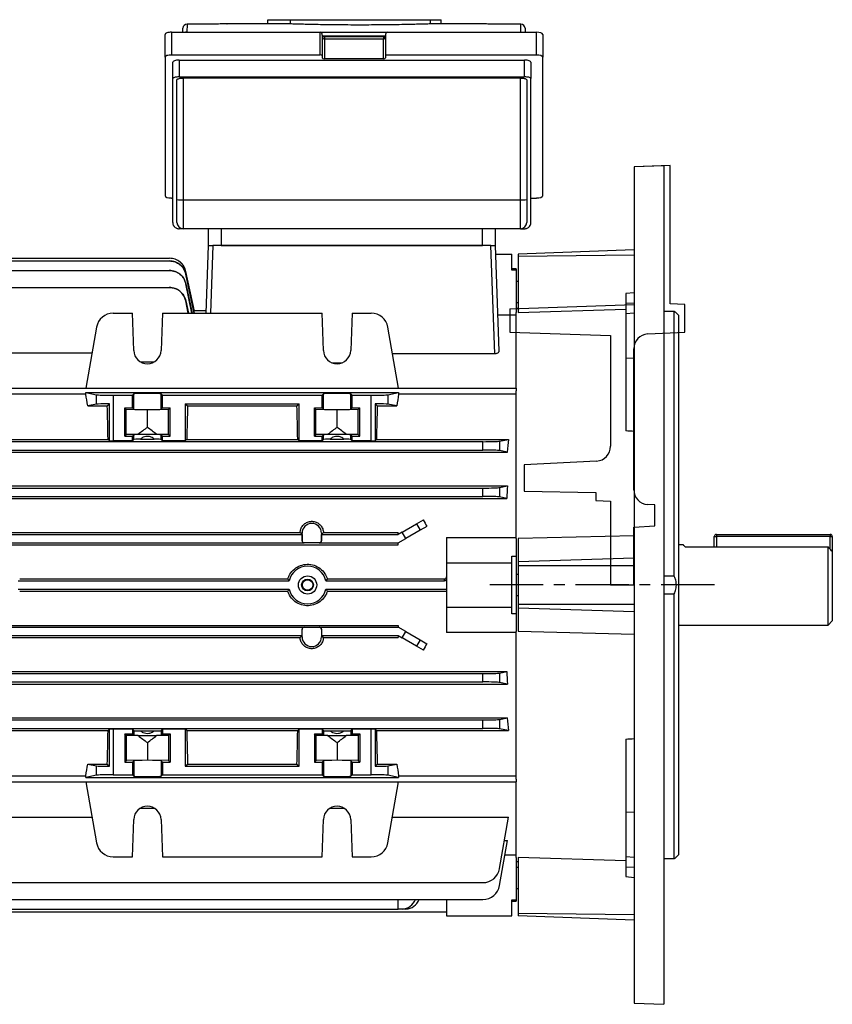
# Model space of a CAD drawing. Units: millimetres. Extents: x -807 to 512, y -512 to 512.
# Drawn here: x 319 to 512, y -117 to 117 of the extents above; entities that cross this region are included whole.
import ezdxf

# ---------------------------------------------------------------- set-up
doc = ezdxf.new("R2010")
doc.units = ezdxf.units.MM
doc.linetypes.add('CENTERX2', pattern=[20.32, 12.7, -2.54, 2.54, -2.54])

msp = doc.modelspace()

# ---------------------------------------------------------------- linework, layer by layer
at = {"color": 7, "linetype": 'Continuous', "lineweight": 25}
for p, q in [((378.07, 115.76), (378.07, 116.76)), ((378.07, 116.76), (383.45, 116.76)), ((383.45, 115.76), (383.45, 116.76)), ((383.45, 116.76), (416.65, 116.76)), ((416.65, 115.76), (416.65, 116.76)), ((416.65, 116.76), (419.18, 116.76)), ((419.18, 115.76), (419.18, 116.76)), ((357.89, 113.77), (357.91, 114.73)), ((358.91, 115.71), (358.87, 113.84)), ((361.5, 115.71), (358.91, 115.71)), ((378.07, 115.76), (368.38, 115.76)), ((383.45, 115.76), (378.07, 115.76)), ((419.18, 115.76), (416.65, 115.76)), ((428.62, 115.76), (419.18, 115.76)), ((438.09, 115.71), (435.5, 115.71)), ((438.13, 113.84), (438.09, 115.71)), ((439.09, 114.73), (439.11, 113.77)), ((353.7, 107.87), (353.7, 113.26)), ((355.2, 113.77), (355.2, 108.39)), ((355.2, 113.77), (390.5, 113.77)), ((358.87, 113.84), (438.13, 113.84)), ((390.5, 108.39), (390.5, 113.77)), ((391, 113.07), (391, 108.22)), ((405.5, 112.67), (391.5, 112.67)), ((391.5, 112.17), (391.5, 107.51)), ((405.5, 112.17), (391.5, 112.17)), ((405.5, 107.51), (405.5, 112.17)), ((406, 113.25), (406, 108.39)), ((406.5, 113.77), (441.8, 113.77)), ((441.8, 108.39), (441.8, 113.77)), ((443.3, 113.26), (443.3, 107.87)), ((353.7, 107.87), (353.7, 74.99)), ((355.2, 108.39), (390.5, 108.39)), ((391, 108.22), (391, 107.68)), ((405.5, 107.51), (391.5, 107.51)), ((406, 108.39), (406, 107.68)), ((406, 108.39), (441.8, 108.39)), ((443.3, 74.99), (443.3, 107.87)), ((355.5, 102.78), (355.5, 106.67)), ((357, 107.19), (357, 103.19)), ((357, 107.19), (439, 107.19)), ((439, 103.19), (439, 107.19)), ((440.5, 106.67), (440.5, 102.78)), ((355.5, 68.69), (355.5, 102.78)), ((357, 103.19), (439, 103.19)), ((438, 102.92), (358, 102.92)), ((358, 102.92), (358, 74.06)), ((438, 74.06), (438, 102.92)), ((440.5, 68.69), (440.5, 102.78)), ((356.5, 74.09), (356.5, 102.51)), ((439.5, 102.51), (439.5, 74.09)), ((472, 82.13), (465, 81.89)), ((465, 81.89), (465, -116.52)), ((472, 82.13), (472, -116.76)), ((355.2, 74.47), (355.5, 74.47)), ((356.5, 68.69), (356.5, 74.09)), ((358, 74.06), (438, 74.06)), ((358, 74.06), (358, 67.19)), ((438, 67.19), (438, 74.06)), ((439.5, 74.09), (439.5, 68.69)), ((440.5, 74.47), (441.8, 74.47)), ((358, 67.19), (357, 67.19)), ((438, 67.19), (358, 67.19)), ((364, 63.19), (364, 67.19)), ((367, 67.19), (367, 63.19)), ((429, 63.19), (429, 67.19)), ((432, 67.19), (432, 63.19)), ((438, 67.19), (439, 67.19)), ((363.44, 47.16), (364, 63.19)), ((364, 63.19), (365, 63.19)), ((431, 63.19), (365, 63.19)), ((367, 63.19), (429, 63.19)), ((431.9, 37.52), (431, 63.19)), ((431, 63.19), (432, 63.19)), ((432, 63.19), (432.87, 38.16)), ((432.07, 61.19), (436, 61.19)), ((436, 57.37), (436, 61.19)), ((465, 62.15), (437.5, 61.19)), ((437.5, 61.19), (437.5, 60.57)), ((465, 60.94), (437.5, 60.57)), ((281.5, 60.19), (354.73, 60.19)), ((293, 59.54), (354.72, 59.54)), ((437.5, 60.57), (437.5, 47.33)), ((272.88, 57.29), (354.7, 57.29)), ((360.58, 47.16), (358.63, 56.37)), ((360.63, 47.67), (358.64, 57.02)), ((358.64, 56.37), (360.6, 47.16)), ((360.64, 47.61), (358.65, 57.01)), ((437, 57.69), (436, 57.69)), ((437, 57.37), (436, 57.37)), ((437, 57.69), (437, 57.37)), ((437, 57.37), (437, 47.31)), ((360.07, 47.16), (358.61, 54.11)), ((358.64, 54.11), (360.11, 47.16)), ((437.5, 54.69), (437, 54.69)), ((272.88, 53.27), (354.67, 53.27)), ((465, 52.02), (463, 51.84)), ((463, 51.84), (463, 49.51)), ((359.19, 47.16), (358.58, 50.09)), ((358.62, 50.09), (359.24, 47.16)), ((437, 49.69), (437.5, 49.69)), ((463, 49.51), (465, 49.64)), ((463, 49.51), (463, 47.11)), ((341.38, 47.16), (345.94, 47.16)), ((346.25, 38.3), (345.94, 47.16)), ((353.06, 47.16), (352.75, 38.3)), ((353.06, 47.16), (390.94, 47.16)), ((363.46, 47.69), (360.63, 47.69)), ((391.25, 38.3), (390.94, 47.16)), ((398.06, 47.16), (397.75, 38.3)), ((398.06, 47.16), (402.62, 47.16)), ((437.5, 48.25), (437, 48.24)), ((437, 29.35), (437, 47.31)), ((437.5, 47.33), (463, 48.12)), ((463, 47.11), (465, 47.23)), ((463, 47.11), (463, 36.56)), ((472, 47.65), (474.5, 47.65)), ((474.5, -15.21), (474.5, 47.65)), ((475.5, 46.69), (474.97, 47.21)), ((437, 46.7), (432.58, 46.7)), ((475.5, 46.69), (475.5, -81.31)), ((337.44, 43.86), (334.89, 29.35)), ((409.11, 29.35), (406.56, 43.86)), ((266.79, 37.75), (336.37, 37.75)), ((431.9, 37.52), (407.67, 37.52)), ((347.89, 35.59), (351.11, 35.59)), ((393.39, 35.36), (395.61, 35.36)), ((463, 36.56), (465, 36.46)), ((463, 36.56), (463, 19.22)), ((265, 29.35), (437, 29.35)), ((334.89, 28.31), (337.44, 27.8)), ((334.89, 28.31), (409.11, 28.31)), ((334.89, 27.93), (334.89, 28.31)), ((406.56, 27.8), (409.11, 28.31)), ((409.11, 28.31), (409.11, 27.93)), ((437, 29.35), (437, 28.72)), ((437, -6.32), (437, 28.72)), ((334.89, 27.93), (265, 27.93)), ((337.44, 25.57), (337.44, 27.8)), ((341.38, 27.69), (341.38, 16.9)), ((341.38, 27.69), (345.94, 27.69)), ((345.94, 27.69), (346.25, 27.99)), ((345.94, 24.69), (345.94, 27.69)), ((346.25, 24.38), (346.25, 27.99)), ((352.75, 27.99), (353.06, 27.69)), ((352.75, 24.38), (352.75, 27.99)), ((353.06, 24.69), (353.06, 27.69)), ((353.06, 27.69), (390.94, 27.69)), ((390.94, 27.69), (391.25, 27.99)), ((390.94, 24.69), (390.94, 27.69)), ((391.25, 24.38), (391.25, 27.99)), ((397.75, 27.99), (398.06, 27.69)), ((397.75, 24.38), (397.75, 27.99)), ((398.06, 24.69), (398.06, 27.69)), ((398.06, 27.69), (402.62, 27.69)), ((402.62, 16.9), (402.62, 27.69)), ((406.56, 27.8), (406.56, 25.57)), ((437, 27.93), (409.11, 27.93)), ((337.44, 25.57), (335.33, 25.15)), ((335.33, 25.15), (339.97, 25.15)), ((339.97, 25.15), (340.5, 25.68)), ((340.5, 16.9), (340.5, 25.68)), ((344.12, 24.69), (345.94, 24.69)), ((344.12, 17.99), (344.12, 24.69)), ((344.5, 24.31), (344.12, 24.69)), ((349.5, 24.21), (344.5, 24.31)), ((344.5, 18.36), (344.5, 24.31)), ((346.25, 24.38), (345.94, 24.69)), ((354.5, 24.31), (349.5, 24.21)), ((349.5, 20.05), (349.5, 24.21)), ((353.06, 24.69), (352.75, 24.38)), ((353.06, 24.69), (354.88, 24.69)), ((354.88, 24.69), (354.5, 24.31)), ((354.5, 18.36), (354.5, 24.31)), ((354.88, 17.99), (354.88, 24.69)), ((358.5, 25.69), (385.5, 25.69)), ((358.5, 25.69), (358.5, 16.9)), ((358.5, 25.69), (359.03, 25.15)), ((359.03, 25.15), (384.97, 25.15)), ((384.97, 25.15), (385.5, 25.69)), ((385.5, 16.9), (385.5, 25.69)), ((389.12, 24.69), (390.94, 24.69)), ((389.12, 17.99), (389.12, 24.69)), ((389.5, 24.31), (389.12, 24.69)), ((394.5, 24.21), (389.5, 24.31)), ((389.5, 18.36), (389.5, 24.31)), ((391.25, 24.38), (390.94, 24.69)), ((399.5, 24.31), (394.5, 24.21)), ((394.5, 20.05), (394.5, 24.21)), ((398.06, 24.69), (397.75, 24.38)), ((398.06, 24.69), (399.88, 24.69)), ((399.88, 24.69), (399.5, 24.31)), ((399.5, 18.36), (399.5, 24.31)), ((399.88, 17.99), (399.88, 24.69)), ((403.5, 25.68), (403.5, 16.9)), ((403.5, 25.68), (404.03, 25.15)), ((404.03, 25.15), (408.67, 25.15)), ((408.67, 25.15), (406.56, 25.57)), ((266.79, 17.23), (340.17, 17.23)), ((272.88, 16.69), (429.12, 16.69)), ((340.5, 16.9), (340.17, 17.23)), ((345.94, 16.9), (341.38, 16.9)), ((344.5, 18.36), (344.12, 17.99)), ((344.12, 17.99), (345.94, 17.99)), ((347.32, 18.42), (344.5, 18.36)), ((346.25, 18.29), (345.94, 17.99)), ((345.94, 16.9), (345.94, 17.99)), ((345.94, 16.9), (346.25, 17.21)), ((346.25, 17.21), (346.25, 18.29)), ((351.68, 18.42), (347.32, 18.42)), ((347.89, 17.3), (351.11, 17.3)), ((354.5, 18.36), (351.68, 18.42)), ((353.06, 17.99), (352.75, 18.29)), ((352.75, 17.21), (352.75, 18.29)), ((353.06, 16.9), (352.75, 17.21)), ((353.06, 16.9), (353.06, 17.99)), ((353.06, 17.99), (354.88, 17.99)), ((358.5, 16.9), (353.06, 16.9)), ((354.88, 17.99), (354.5, 18.36)), ((358.83, 17.23), (358.5, 16.9)), ((358.83, 17.23), (385.17, 17.23)), ((385.5, 16.9), (385.17, 17.23)), ((390.94, 16.9), (385.5, 16.9)), ((389.5, 18.36), (389.12, 17.99)), ((389.12, 17.99), (390.94, 17.99)), ((392.32, 18.42), (389.5, 18.36)), ((391.25, 18.29), (390.94, 17.99)), ((390.94, 16.9), (390.94, 17.99)), ((390.94, 16.9), (391.25, 17.21)), ((391.25, 17.21), (391.25, 18.29)), ((396.68, 18.42), (392.32, 18.42)), ((392.89, 17.3), (396.11, 17.3)), ((399.5, 18.36), (396.68, 18.42)), ((398.06, 17.99), (397.75, 18.29)), ((397.75, 17.21), (397.75, 18.29)), ((398.06, 16.9), (397.75, 17.21)), ((398.06, 16.9), (398.06, 17.99)), ((398.06, 17.99), (399.88, 17.99)), ((402.62, 16.9), (398.06, 16.9)), ((399.88, 17.99), (399.5, 18.36)), ((403.83, 17.23), (403.5, 16.9)), ((403.83, 17.23), (435.21, 17.23)), ((429.12, 14.69), (429.12, 16.69)), ((433.06, 16.8), (435.21, 17.23)), ((433.06, 16.8), (433.06, 14.57)), ((267.1, 14.21), (434.9, 14.21)), ((272.88, 14.69), (429.12, 14.69)), ((434.9, 14.21), (433.06, 14.57)), ((267.06, 6.17), (434.94, 6.17)), ((272.88, 5.69), (429.12, 5.69)), ((429.12, 3.69), (429.12, 5.69)), ((433.06, 5.8), (434.94, 6.17)), ((433.06, 5.8), (433.06, 3.57)), ((267.25, 3.23), (434.75, 3.23)), ((272.88, 3.69), (429.12, 3.69)), ((434.75, 3.23), (433.06, 3.57)), ((413.38, -2.79), (414.97, -1.87)), ((409.97, -4.76), (413.38, -2.79)), ((414.24, -4.29), (410.83, -6.26)), ((413.38, -2.79), (414.24, -4.29)), ((415.78, -3.4), (414.24, -4.29)), ((315.81, -5.31), (386.19, -5.31)), ((316.27, -4.86), (385.73, -4.86)), ((385.73, -4.86), (385.87, -5)), ((385.87, -5), (386.19, -5.31)), ((386.21, -5), (385.87, -5)), ((386.19, -5.31), (386.19, -6.82)), ((386.19, -6.82), (386.21, -6.79)), ((386.21, -6.79), (386.21, -5)), ((390.79, -5), (390.79, -6.79)), ((390.79, -5), (391.13, -5)), ((390.79, -6.79), (390.81, -6.82)), ((390.81, -5.31), (391.13, -5)), ((390.81, -6.82), (390.81, -5.31)), ((390.81, -5.31), (409, -5.31)), ((391.13, -5), (391.27, -4.86)), ((391.27, -4.86), (409, -4.86)), ((409.97, -4.76), (409, -5.31)), ((409, -5.31), (409, -4.86)), ((409, -7.31), (410.83, -6.26)), ((410.83, -6.26), (409.97, -4.76)), ((420.5, -6.07), (420.5, -12.06)), ((420.5, -6.07), (437, -6.07)), ((437, -6.32), (437, -10.49)), ((465, -5.64), (437.5, -6.32)), ((437.5, -6.32), (437.5, -11.81)), ((484, -8.3), (484, -5.81)), ((484, -5.81), (484.5, -5.81)), ((484.5, -5.31), (484.5, -5.81)), ((484.5, -5.31), (511.5, -5.31)), ((511.5, -5.81), (484.5, -5.81)), ((511.5, -5.31), (511.5, -5.81)), ((511.5, -5.81), (512, -5.81)), ((512, -5.81), (512, -9.36)), ((293, -7.75), (409, -7.75)), ((315.31, -7.31), (386.69, -7.31)), ((386.71, -7.29), (386.69, -7.31)), ((390.29, -7.29), (386.71, -7.29)), ((390.31, -7.31), (390.29, -7.29)), ((390.31, -7.31), (409, -7.31)), ((409, -7.75), (409, -7.31)), ((476.68, -7.81), (475.5, -7.81)), ((477.06, -8.3), (511, -8.3)), ((511, -26.81), (511, -8.3)), ((436, -10.49), (437, -10.49)), ((436, -12.06), (436, -10.49)), ((437, -10.49), (437, -24.14)), ((465, -10.92), (437.5, -11.81)), ((512, -9.36), (512, -25.81)), ((420.5, -12.06), (420.5, -22.56)), ((420.5, -12.06), (436, -12.06)), ((436, -22.56), (436, -12.06)), ((437.5, -11.81), (437.5, -12.73)), ((437.5, -12.73), (437.5, -21.9)), ((465, -12.73), (437.5, -12.73)), ((318.86, -16.31), (383.14, -16.31)), ((319.2, -15.88), (382.8, -15.88)), ((391.86, -16.31), (420, -16.31)), ((392.2, -15.88), (420, -15.88)), ((420, -16.31), (420, -15.88)), ((437.5, -14.81), (437, -14.81)), ((474.5, -15.21), (472, -15.21)), ((318.86, -18.31), (383.14, -18.31)), ((391.86, -18.31), (420.5, -18.31)), ((319.2, -18.75), (382.8, -18.75)), ((392.2, -18.75), (420.5, -18.75)), ((437, -19.81), (437.5, -19.81)), ((472, -19.42), (474.5, -19.42)), ((474.5, -82.28), (474.5, -19.42)), ((420.5, -22.56), (436, -22.56)), ((420.5, -22.56), (420.5, -28.56)), ((436, -24.14), (436, -22.56)), ((465, -21.9), (437.5, -21.9)), ((437.5, -21.9), (437.5, -22.82)), ((465, -23.71), (437.5, -22.82)), ((437.5, -22.82), (437.5, -28.3)), ((437, -24.14), (436, -24.14)), ((437, -24.14), (437, -28.31)), ((293, -26.88), (409, -26.88)), ((315.31, -27.31), (386.69, -27.31)), ((386.19, -29.31), (386.19, -27.81)), ((386.21, -27.84), (386.19, -27.81)), ((386.21, -29.63), (386.21, -27.84)), ((386.69, -27.31), (386.71, -27.34)), ((386.71, -27.34), (390.29, -27.34)), ((390.29, -27.34), (390.31, -27.31)), ((390.31, -27.31), (409, -27.31)), ((390.81, -27.81), (390.79, -27.84)), ((390.79, -27.84), (390.79, -29.63)), ((390.81, -27.81), (390.81, -29.31)), ((409, -26.88), (409, -27.31)), ((410.83, -28.37), (409, -27.31)), ((475.5, -26.81), (511, -26.81)), ((511, -26.81), (512, -25.81)), ((315.81, -29.31), (386.19, -29.31)), ((316.27, -29.77), (385.73, -29.77)), ((385.73, -29.77), (385.87, -29.63)), ((385.87, -29.63), (386.19, -29.31)), ((386.21, -29.63), (385.87, -29.63)), ((390.79, -29.63), (391.13, -29.63)), ((390.81, -29.31), (391.13, -29.63)), ((390.81, -29.31), (409, -29.31)), ((391.13, -29.63), (391.27, -29.77)), ((391.27, -29.77), (409, -29.77)), ((409, -29.31), (409.97, -29.87)), ((409, -29.31), (409, -29.77)), ((409.97, -29.87), (410.83, -28.37)), ((413.38, -31.84), (409.97, -29.87)), ((410.83, -28.37), (414.24, -30.34)), ((414.24, -30.34), (413.38, -31.84)), ((414.24, -30.34), (415.78, -31.23)), ((437, -28.56), (420.5, -28.56)), ((437, -63.35), (437, -28.31)), ((437.5, -28.3), (465, -28.99)), ((414.97, -32.76), (413.38, -31.84)), ((267.25, -37.86), (434.75, -37.86)), ((272.88, -38.31), (429.12, -38.31)), ((429.12, -40.31), (429.12, -38.31)), ((433.06, -38.2), (434.75, -37.86)), ((433.06, -38.2), (433.06, -40.43)), ((267.06, -40.8), (434.94, -40.8)), ((272.88, -40.31), (429.12, -40.31)), ((434.94, -40.8), (433.06, -40.43)), ((267.1, -48.84), (434.9, -48.84)), ((433.06, -49.2), (434.9, -48.84)), ((272.88, -49.31), (429.12, -49.31)), ((272.88, -51.31), (429.12, -51.31)), ((429.12, -51.31), (429.12, -49.31)), ((433.06, -49.2), (433.06, -51.43)), ((266.79, -51.86), (340.17, -51.86)), ((340.5, -51.53), (340.17, -51.86)), ((340.5, -60.31), (340.5, -51.53)), ((345.94, -51.53), (341.38, -51.53)), ((341.38, -51.53), (341.38, -62.31)), ((344.12, -52.61), (345.94, -52.61)), ((344.12, -52.61), (344.12, -59.31)), ((344.5, -52.99), (344.12, -52.61)), ((344.5, -52.99), (344.5, -58.94)), ((347.32, -53.04), (344.5, -52.99)), ((345.94, -51.53), (346.25, -51.84)), ((345.94, -51.53), (345.94, -52.61)), ((346.25, -52.92), (345.94, -52.61)), ((346.25, -51.84), (346.25, -52.92)), ((347.32, -53.04), (351.68, -53.04)), ((347.89, -51.93), (351.11, -51.93)), ((354.5, -52.99), (351.68, -53.04)), ((353.06, -51.53), (352.75, -51.84)), ((352.75, -51.84), (352.75, -52.92)), ((353.06, -52.61), (352.75, -52.92)), ((358.5, -51.53), (353.06, -51.53)), ((353.06, -51.53), (353.06, -52.61)), ((353.06, -52.61), (354.88, -52.61)), ((354.88, -52.61), (354.5, -52.99)), ((354.5, -52.99), (354.5, -58.94)), ((354.88, -52.61), (354.88, -59.31)), ((358.83, -51.86), (358.5, -51.53)), ((358.5, -51.53), (358.5, -60.31)), ((358.83, -51.86), (385.17, -51.86)), ((385.5, -51.53), (385.17, -51.86)), ((390.94, -51.53), (385.5, -51.53)), ((385.5, -60.31), (385.5, -51.53)), ((389.12, -52.61), (390.94, -52.61)), ((389.12, -52.61), (389.12, -59.31)), ((389.5, -52.99), (389.12, -52.61)), ((392.32, -53.04), (389.5, -52.99)), ((389.5, -52.99), (389.5, -58.94)), ((390.94, -51.53), (391.25, -51.84)), ((390.94, -51.53), (390.94, -52.61)), ((391.25, -52.92), (390.94, -52.61)), ((391.25, -51.84), (391.25, -52.92)), ((392.32, -53.04), (396.68, -53.04)), ((392.89, -51.93), (396.11, -51.93)), ((399.5, -52.99), (396.68, -53.04)), ((398.06, -51.53), (397.75, -51.84)), ((397.75, -51.84), (397.75, -52.92)), ((398.06, -52.61), (397.75, -52.92)), ((402.62, -51.53), (398.06, -51.53)), ((398.06, -51.53), (398.06, -52.61)), ((398.06, -52.61), (399.88, -52.61)), ((399.88, -52.61), (399.5, -52.99)), ((399.5, -52.99), (399.5, -58.94)), ((399.88, -52.61), (399.88, -59.31)), ((402.62, -62.31), (402.62, -51.53)), ((403.83, -51.86), (403.5, -51.53)), ((403.5, -51.53), (403.5, -60.31)), ((403.83, -51.86), (435.21, -51.86)), ((435.21, -51.86), (433.06, -51.43)), ((349.5, -54.68), (349.5, -58.84)), ((394.5, -54.68), (394.5, -58.84)), ((463, -53.85), (463, -71.19)), ((335.33, -59.78), (339.97, -59.78)), ((335.33, -59.78), (337.44, -60.2)), ((337.44, -62.43), (337.44, -60.2)), ((339.97, -59.78), (340.5, -60.31)), ((344.5, -58.94), (344.12, -59.31)), ((344.12, -59.31), (345.94, -59.31)), ((349.5, -58.84), (344.5, -58.94)), ((346.25, -59.01), (345.94, -59.31)), ((345.94, -59.31), (345.94, -62.31)), ((346.25, -59.01), (346.25, -62.62)), ((354.5, -58.94), (349.5, -58.84)), ((353.06, -59.31), (352.75, -59.01)), ((352.75, -59.01), (352.75, -62.62)), ((353.06, -59.31), (353.06, -62.31)), ((353.06, -59.31), (354.88, -59.31)), ((354.88, -59.31), (354.5, -58.94)), ((358.5, -60.31), (359.03, -59.78)), ((358.5, -60.31), (385.5, -60.31)), ((359.03, -59.78), (384.97, -59.78)), ((384.97, -59.78), (385.5, -60.31)), ((389.5, -58.94), (389.12, -59.31)), ((389.12, -59.31), (390.94, -59.31)), ((394.5, -58.84), (389.5, -58.94)), ((391.25, -59.01), (390.94, -59.31)), ((390.94, -59.31), (390.94, -62.31)), ((391.25, -59.01), (391.25, -62.62)), ((399.5, -58.94), (394.5, -58.84)), ((398.06, -59.31), (397.75, -59.01)), ((397.75, -59.01), (397.75, -62.62)), ((398.06, -59.31), (398.06, -62.31)), ((398.06, -59.31), (399.88, -59.31)), ((399.88, -59.31), (399.5, -58.94)), ((403.5, -60.31), (404.03, -59.78)), ((404.03, -59.78), (408.67, -59.78)), ((406.56, -60.2), (408.67, -59.78)), ((406.56, -60.2), (406.56, -62.43)), ((265, -62.56), (334.89, -62.56)), ((337.44, -62.43), (334.89, -62.94)), ((334.89, -62.94), (334.89, -62.56)), ((334.89, -62.94), (409.11, -62.94)), ((341.38, -62.31), (345.94, -62.31)), ((346.25, -62.62), (345.94, -62.31)), ((353.06, -62.31), (352.75, -62.62)), ((353.06, -62.31), (390.94, -62.31)), ((391.25, -62.62), (390.94, -62.31)), ((398.06, -62.31), (397.75, -62.62)), ((398.06, -62.31), (402.62, -62.31)), ((409.11, -62.94), (406.56, -62.43)), ((409.11, -62.56), (437, -62.56)), ((409.11, -62.56), (409.11, -62.94)), ((265, -63.98), (437, -63.98)), ((334.89, -63.98), (337.44, -78.49)), ((406.56, -78.49), (409.11, -63.98)), ((437, -63.35), (437, -63.98)), ((437, -81.94), (437, -63.98)), ((266.79, -72.38), (336.37, -72.38)), ((347.89, -70.22), (351.11, -70.22)), ((392.89, -70.22), (396.11, -70.22)), ((407.63, -72.38), (435.21, -72.38)), ((433.06, -84.59), (435.21, -72.38)), ((463, -71.19), (465, -71.09)), ((463, -71.19), (463, -81.74)), ((345.94, -81.79), (346.25, -72.93)), ((352.75, -72.93), (353.06, -81.79)), ((390.94, -81.79), (391.25, -72.93)), ((397.75, -72.93), (398.06, -81.79)), ((433.06, -88.61), (434.94, -77.92)), ((434.23, -77.92), (434.94, -77.92)), ((434.34, -81.33), (437, -81.33)), ((474.97, -81.84), (475.5, -81.31)), ((341.38, -81.79), (345.94, -81.79)), ((353.06, -81.79), (390.94, -81.79)), ((398.06, -81.79), (402.62, -81.79)), ((437, -81.94), (437, -92)), ((437, -82.87), (437.5, -82.88)), ((463, -82.75), (437.5, -81.96)), ((437.5, -81.96), (437.5, -95.2)), ((463, -81.74), (465, -81.86)), ((463, -81.74), (463, -84.14)), ((474.5, -82.28), (472, -82.28)), ((437.5, -84.31), (437, -84.31)), ((463, -84.14), (465, -84.27)), ((463, -84.14), (463, -86.47)), ((272.88, -87.9), (429.12, -87.9)), ((463, -86.47), (465, -86.65)), ((437, -89.31), (437.5, -89.31)), ((272.88, -91.92), (429.12, -91.92)), ((409, -94.17), (409, -91.92)), ((420.5, -91.92), (420.5, -95.81)), ((436, -92), (437, -92)), ((436, -95.81), (436, -92)), ((436, -92.31), (437, -92.31)), ((437, -92), (437, -92.31)), ((281.5, -94.81), (420.5, -94.81)), ((293, -94.17), (409, -94.17)), ((409.97, -94.17), (409, -94.17)), ((410.83, -94.17), (409.97, -94.17)), ((465, -95.57), (437.5, -95.2)), ((437.5, -95.2), (437.5, -95.81)), ((420.5, -95.81), (436, -95.81)), ((465, -96.78), (437.5, -95.81)), ((465, -116.52), (472, -116.76))]:
    msp.add_line(p, q, dxfattribs=at)
at = {"color": 8, "linetype": 'Continuous', "lineweight": 25}
for p, q in [((358.87, 113.84), (358.87, 113.77)), ((406, 112.86), (391, 112.86)), ((391.5, 112.67), (391.5, 112.17)), ((405.5, 112.67), (405.5, 112.17)), ((438.13, 113.84), (438.13, 113.77)), ((365, 63.19), (364.44, 47.16)), ((484.5, -5.81), (484.5, -8.3)), ((511.5, -8.83), (511.5, -5.81))]:
    msp.add_line(p, q, dxfattribs=at)
at = {"color": 7, "linetype": 'Continuous'}
for p, q in [((473.5, 82.19), (465, 81.89)), ((465, 81.89), (465, 49.22)), ((473.5, 49.37), (473.5, 82.19)), ((435.5, 48.19), (465, 49.22)), ((477, 49.19), (473.5, 49.37)), ((477, 42.69), (477, 49.19)), ((435.5, 48.19), (435.5, 42.69)), ((435.5, 42.69), (459.4, 41.85)), ((468.22, 42.22), (477, 42.69)), ((459.4, 41.85), (459.4, 15.58)), ((464.9, 5.27), (464.9, 38.73)), ((456.08, 12.09), (438.9, 11.19)), ((438.9, 11.19), (438.9, 4.94)), ((438.9, 4.94), (455.9, 4.64)), ((455.9, 4.64), (455.9, 2.69)), ((455.9, 2.69), (459.4, 2.56)), ((459.4, 2.56), (459.4, -17.31)), ((469.9, 1.69), (468.22, 1.77)), ((469.9, -3.31), (469.9, 1.69)), ((464.9, -3.58), (469.9, -3.31)), ((464.9, -17.31), (464.9, -3.58)), ((459.4, -17.31), (464.9, -17.31))]:
    msp.add_line(p, q, dxfattribs=at)
at = {"color": 7, "linetype": 'CENTERX2'}
msp.add_line((484.06, -17.31), (429.12, -17.31), dxfattribs=at)
at = {"color": 8, "linetype": 'Continuous', "lineweight": 25, "flags": 128}
for points in [[(358.87, 113.84), (358.68, 113.82), (358.52, 113.77)], [(438.13, 113.84), (438.32, 113.82), (438.48, 113.77)]]:
    msp.add_lwpolyline(points, dxfattribs=at)
at = {"color": 7, "linetype": 'Continuous', "lineweight": 25}
for radius in [2.17, 1.4, 1.24]:
    msp.add_circle((387.5, -17.31), radius, dxfattribs=at)
for centre, radius, start, end in [((358.91, 114.71), 1, 90, 179), ((358.91, 114.71), 1, 89.997, 178.9973), ((438.09, 114.71), 1, 1, 90), ((438.09, 114.71), 1, 1.0027, 90.003), ((357.63, 95.57), 21.51, 267.0017, 270.9986), ((438.37, 95.57), 21.51, 269.0014, 272.9983), ((358, 68.69), 1.5, 180, 270), ((438, 68.69), 1.5, 270, 0), ((354.73, 56.19), 4, 12.0151, 90), ((341.38, 43.16), 4, 90, 170), ((402.62, 43.16), 4, 10, 90), ((349.5, 38.41), 3.25, 182, 358), ((394.5, 38.41), 3.25, 182, 358), ((388.5, -5), 2.29, 0, 180), ((484.5, -5.81), 0.5, 90, 180), ((511.5, -5.81), 0.5, 0, 90), ((387.5, -17.31), 4.48, 12.9056, 167.0944), ((387.5, -17.31), 4.48, 192.9056, 347.0944), ((388.5, -29.63), 2.29, 180, 0), ((349.5, -73.04), 3.25, 2, 178), ((394.5, -73.04), 3.25, 2, 178), ((341.38, -77.79), 4, 190, 270), ((402.62, -77.79), 4, 270, 350), ((429.12, -83.9), 4, 270, 350), ((429.12, -87.92), 4, 270, 350), ((409.8, -90.65), 3.52, 272.7522, 338.9558), ((410.71, -90.72), 3.45, 272.022, 339.686)]:
    msp.add_arc(centre, radius, start, end, dxfattribs=at)
at = {"color": 7, "linetype": 'Continuous'}
for centre, start, end in [((468.4, 38.73), 93, 180), ((455.9, 15.58), 273, 0), ((468.4, 5.27), 180, 267)]:
    msp.add_arc(centre, 3.5, start, end, dxfattribs=at)
at = {"color": 7, "linetype": 'Continuous', "lineweight": 25}
for centre, major_axis, ratio, start_param, end_param in [((355.2, 113.26), (1.5, 0), 0.344328, 1.570796, 3.141593), ((390.5, 113.07), (0, 0.701), 0.713293, 4.712389, 6.283185), ((391.5, 112.51), (0.5, 0), 0.667193, 3.141593, 4.712389), ((405.5, 112.51), (0.5, 0), 0.667193, 4.712389, 6.283185), ((406.5, 113.25), (0, 0.529), 0.945519, 0, 1.570796), ((441.8, 113.26), (1.5, 0), 0.344328, 0, 1.570796), ((355.2, 107.87), (1.5, 0), 0.344328, 1.570796, 3.141593), ((390.5, 108.22), (0.5, 0), 0.344328, 0, 1.570796), ((391.5, 107.68), (0.5, 0), 0.342323, 3.141593, 4.712389), ((405.5, 107.68), (0.5, 0), 0.342323, 4.712389, 6.283185), ((441.8, 107.87), (1.5, 0), 0.344328, 0, 1.570796), ((357, 106.67), (1.5, 0), 0.344328, 1.570796, 3.141593), ((439, 106.67), (1.5, 0), 0.344328, 0, 1.570796), ((355.2, 74.99), (1.5, 0), 0.344328, 3.141593, 4.712389), ((441.8, 74.99), (1.5, 0), 0.344328, 4.712389, 6.283185), ((349.5, 27.99), (3.25, 0), 0.034921, 0.034907, 3.106686), ((394.5, 27.99), (3.25, 0), 0.034921, 0.034907, 3.106686), ((326.66, -17.31), (0, 65), 0.176327, 5.424372, 5.482282), ((341.38, 27.82), (4, 0), 0.034921, 3.316126, 4.712389), ((402.62, 27.82), (4, 0), 0.034921, 4.712389, 6.108652), ((417.34, -17.31), (0, 65), 0.176327, 0.800904, 0.858813), ((341.38, 25.55), (4, 0), 0.034921, 1.794254, 2.96706), ((338.25, -17.31), (0, 65), 0.034921, 5.272661, 5.424372), ((349.5, 24.38), (3.25, 0), 0.034921, 3.176499, 6.248279), ((360.75, -17.31), (0, 65), 0.034921, 0.858813, 1.010525), ((383.25, -17.31), (0, 65), 0.034921, 5.272661, 5.424372), ((394.5, 24.38), (3.25, 0), 0.034921, 3.176499, 6.248279), ((402.62, 25.55), (4, 0), 0.034921, 0.174533, 1.347339), ((405.75, -17.31), (0, 65), 0.034921, 0.858813, 1.010525), ((445.42, -17.31), (118.91, 0), 0.531709, 2.509254, 2.541003), ((253.58, -17.31), (118.91, 0), 0.531709, 0.60059, 0.632339), ((490.42, -17.31), (118.91, 0), 0.531709, 2.509254, 2.541003), ((298.58, -17.31), (118.91, 0), 0.531709, 0.60059, 0.632339), ((490.3, -32.75), (770.54, -38.83), 0.065544, 1.606935, 1.609532), ((341.38, 17.04), (4, 0), 0.034921, 4.488931, 4.712389), ((349.5, 18.29), (3.25, 0), 0.034921, 0.034907, 3.106686), ((349.5, 17.2), (3.25, 0), 0.034921, 2.090287, 3.106686), ((349.5, 17.2), (3.25, 0), 0.034921, 0.034907, 1.051306), ((394.5, 18.29), (3.25, 0), 0.034921, 0.034907, 3.106686), ((394.5, 17.2), (3.25, 0), 0.034921, 2.090287, 3.106686), ((394.5, 17.2), (3.25, 0), 0.034921, 0.034907, 1.051306), ((402.62, 17.04), (4, 0), 0.034921, 4.712389, 4.935847), ((429.12, 16.82), (4, 0), 0.034921, 4.712389, 6.108652), ((444.92, -17.31), (0, 65), 0.176327, 1.010525, 1.064517), ((429.12, 14.55), (4, 0), 0.034921, 0.174533, 1.570796), ((429.12, 5.82), (4, 0), 0.034921, 4.712389, 6.108652), ((445.63, -17.31), (0, 65), 0.176327, 1.201066, 1.249151), ((429.12, 3.55), (4, 0), 0.034921, 0.174533, 1.570796), ((436.74, -17.31), (-38.57, 64.74), 0.151498, 1.240866, 1.26505), ((386.69, -6.81), (-0.354, -0.354), 0.998783, 5.498396, 7.067974), ((386.71, -6.79), (-0.354, -0.354), 0.998783, 5.498396, 7.067974), ((390.29, -6.79), (0.354, -0.354), 0.998783, 5.498396, 7.067974), ((390.31, -6.81), (0.354, -0.354), 0.998783, 5.498396, 7.067974), ((420, -15.81), (0, 0.5), 0.999391, 3.141593, 4.712389), ((386.69, -27.82), (0.354, -0.354), 0.998783, 2.356803, 3.926382), ((386.71, -27.84), (0.354, -0.354), 0.998783, 2.356803, 3.926382), ((390.29, -27.84), (-0.354, -0.354), 0.998783, 2.356803, 3.926382), ((390.31, -27.82), (-0.354, -0.354), 0.998783, 2.356803, 3.926382), ((436.74, -17.31), (38.57, 64.74), 0.151498, 1.876543, 1.900727), ((429.12, -38.18), (4, 0), 0.034921, 4.712389, 6.108652), ((445.63, -17.31), (0, 65), 0.176327, 1.892442, 1.940526), ((429.12, -40.45), (4, 0), 0.034921, 0.174533, 1.570796), ((444.92, -17.31), (0, 65), 0.176327, 2.077075, 2.131068), ((429.12, -49.18), (4, 0), 0.034921, 4.712389, 6.108652), ((429.12, -51.45), (4, 0), 0.034921, 0.174533, 1.570796), ((338.25, -17.31), (0, 65), 0.034921, 4.000406, 4.152117), ((341.38, -51.67), (4, 0), 0.034921, 1.570796, 1.794254), ((349.5, -51.83), (3.25, 0), 0.034921, 3.176499, 4.192899), ((349.5, -52.92), (3.25, 0), 0.034921, 3.176499, 6.248279), ((445.42, -17.31), (118.91, 0), 0.531709, 3.742183, 3.773931), ((253.58, -17.31), (118.91, 0), 0.531709, 5.650847, 5.682595), ((349.5, -51.83), (3.25, 0), 0.034921, 5.231879, 6.248279), ((360.75, -17.31), (0, 65), 0.034921, 2.131068, 2.282779), ((383.25, -17.31), (0, 65), 0.034921, 4.000406, 4.152117), ((394.5, -51.83), (3.25, 0), 0.034921, 3.176499, 4.192899), ((394.5, -52.92), (3.25, 0), 0.034921, 3.176499, 6.248279), ((490.42, -17.31), (118.91, 0), 0.531709, 3.742183, 3.773931), ((298.58, -17.31), (118.91, 0), 0.531709, 5.650847, 5.682595), ((394.5, -51.83), (3.25, 0), 0.034921, 5.231879, 6.248279), ((402.62, -51.67), (4, 0), 0.034921, 1.347339, 1.570796), ((405.75, -17.31), (0, 65), 0.034921, 2.131068, 2.282779), ((490.3, -1.88), (770.54, 38.83), 0.065544, 4.673653, 4.67625), ((326.66, -17.31), (0, 65), 0.176327, 3.942496, 4.000406), ((341.38, -60.18), (4, 0), 0.034921, 3.316126, 4.488931), ((349.5, -59.01), (3.25, 0), 0.034921, 0.034907, 3.106686), ((394.5, -59.01), (3.25, 0), 0.034921, 0.034907, 3.106686), ((402.62, -60.18), (4, 0), 0.034921, 4.935847, 6.108652), ((417.34, -17.31), (0, 65), 0.176327, 2.282779, 2.340689), ((341.38, -62.45), (4, 0), 0.034921, 1.570796, 2.96706), ((349.5, -62.62), (3.25, 0), 0.034921, 3.176499, 6.248279), ((394.5, -62.62), (3.25, 0), 0.034921, 3.176499, 6.248279), ((402.62, -62.45), (4, 0), 0.034921, 0.174533, 1.570796)]:
    msp.add_ellipse(centre, major_axis=major_axis, ratio=ratio, start_param=start_param, end_param=end_param, dxfattribs=at)
for points, knots in [([(368.38, 115.76), (368.4, 115.76), (368.5, 115.76), (367.85, 115.75), (366.5, 115.74), (364.54, 115.72), (362.77, 115.71), (361.74, 115.71), (361.5, 115.71)], [0, 0, 0, 0, 0.074223, 0.288996, 0.50367, 0.718239, 0.932724, 1, 1, 1, 1]), ([(416.65, 115.76), (416.46, 115.75), (416.09, 115.74), (414.97, 115.71), (413.44, 115.67), (411.53, 115.62), (409.29, 115.58), (406.8, 115.54), (404.11, 115.51), (401.3, 115.5), (398.46, 115.5), (395.67, 115.51), (393, 115.54), (390.53, 115.58), (388.33, 115.63), (386.46, 115.67), (384.99, 115.71), (383.95, 115.74), (383.61, 115.75), (383.45, 115.76)], [0, 0, 0, 0, 0.059222, 0.118445, 0.177666, 0.236887, 0.296128, 0.355369, 0.414608, 0.473847, 0.533059, 0.592271, 0.651473, 0.710675, 0.769901, 0.829127, 0.888373, 0.947618, 1, 1, 1, 1]), ([(435.5, 115.71), (434.72, 115.71), (433.15, 115.71), (431.06, 115.73), (429.5, 115.75), (428.62, 115.76), (428.62, 115.76), (428.62, 115.76)], [0, 0, 0, 0, 0.214652, 0.429394, 0.644276, 0.85927, 1, 1, 1, 1]), ([(391.5, 112.67), (391.43, 112.67), (391.28, 112.67), (391.1, 112.7), (391.02, 112.72), (391, 112.73)], [0, 0, 0, 0, 0.365926, 0.793438, 1, 1, 1, 1]), ([(406, 112.73), (405.96, 112.72), (405.88, 112.69), (405.7, 112.67), (405.56, 112.67), (405.5, 112.67)], [0, 0, 0, 0, 0.280853, 0.665477, 1, 1, 1, 1]), ([(357, 103.19), (356.84, 103.18), (356.51, 103.17), (356.07, 103.11), (355.73, 103.01), (355.53, 102.9), (355.51, 102.82), (355.5, 102.78)], [0, 0, 0, 0, 0.205627, 0.411149, 0.619654, 0.834837, 1, 1, 1, 1]), ([(356.5, 102.51), (356.52, 102.55), (356.55, 102.65), (356.83, 102.78), (357.23, 102.87), (357.65, 102.91), (357.91, 102.92), (358, 102.92)], [0, 0, 0, 0, 0.226147, 0.452454, 0.673954, 0.886702, 1, 1, 1, 1]), ([(438, 102.92), (438.16, 102.91), (438.49, 102.9), (438.93, 102.84), (439.27, 102.74), (439.47, 102.62), (439.49, 102.54), (439.5, 102.51)], [0, 0, 0, 0, 0.204141, 0.408161, 0.615616, 0.830816, 1, 1, 1, 1]), ([(440.5, 102.78), (440.48, 102.83), (440.45, 102.92), (440.17, 103.05), (439.78, 103.14), (439.36, 103.18), (439.09, 103.18), (439, 103.19)], [0, 0, 0, 0, 0.224446, 0.449028, 0.669567, 0.882663, 1, 1, 1, 1]), ([(355.5, 68.69), (355.54, 68.42), (355.59, 68.05), (355.93, 67.61), (356.22, 67.38), (356.56, 67.24), (356.81, 67.19), (356.96, 67.19), (357, 67.19)], [0, 0, 0, 0, 0.4345114, 0.6025394, 0.7714041, 0.8701948, 0.9698842, 1, 1, 1, 1]), ([(439, 67.19), (439.1, 67.19), (439.31, 67.2), (439.64, 67.31), (440.03, 67.56), (440.41, 68.03), (440.47, 68.44), (440.5, 68.69)], [0, 0, 0, 0, 0.08137, 0.180561, 0.330435, 0.594629, 1, 1, 1, 1]), ([(358.63, 56.37), (358.49, 56.8), (358.22, 57.66), (357.3, 58.68), (356.1, 59.4), (355.18, 59.49), (354.72, 59.54)], [0, 0, 0, 0, 0.247857, 0.495718, 0.743467, 1, 1, 1, 1]), ([(354.72, 59.54), (354.72, 59.54), (354.72, 59.54), (354.73, 59.54), (354.73, 59.54)], [0, 0, 0, 0, 0.5107732, 1, 1, 1, 1]), ([(358.64, 57.02), (358.51, 57.45), (358.23, 58.31), (357.31, 59.33), (356.11, 60.05), (355.2, 60.14), (354.73, 60.19)], [0, 0, 0, 0, 0.247974, 0.495953, 0.743833, 1, 1, 1, 1]), ([(354.73, 59.54), (355.18, 59.49), (356.08, 59.4), (357.27, 58.71), (358.22, 57.69), (358.5, 56.81), (358.64, 56.37)], [0, 0, 0, 0, 0.247623, 0.495243, 0.742958, 1, 1, 1, 1]), ([(358.61, 54.11), (358.47, 54.54), (358.2, 55.41), (357.28, 56.43), (356.08, 57.14), (355.16, 57.24), (354.7, 57.29)], [0, 0, 0, 0, 0.247599, 0.495203, 0.742688, 1, 1, 1, 1]), ([(354.7, 57.29), (354.7, 57.29), (354.71, 57.29), (354.72, 57.29), (354.72, 57.29)], [0, 0, 0, 0, 0.521213, 1, 1, 1, 1]), ([(354.72, 57.29), (355.17, 57.24), (356.07, 57.15), (357.26, 56.46), (358.21, 55.44), (358.49, 54.56), (358.64, 54.11)], [0, 0, 0, 0, 0.247463, 0.494921, 0.742498, 1, 1, 1, 1]), ([(358.64, 56.37), (358.64, 56.37), (358.64, 56.37), (358.63, 56.37), (358.63, 56.37), (358.63, 56.37)], [0, 0, 0, 0, 0.420487, 0.840973, 1, 1, 1, 1]), ([(358.64, 54.11), (358.63, 54.11), (358.63, 54.11), (358.62, 54.11), (358.61, 54.11), (358.61, 54.11)], [0, 0, 0, 0, 0.4204759, 0.8409518, 1, 1, 1, 1]), ([(358.58, 50.09), (358.45, 50.52), (358.18, 51.38), (357.26, 52.41), (356.06, 53.13), (355.14, 53.22), (354.67, 53.27)], [0, 0, 0, 0, 0.247194, 0.494394, 0.741473, 1, 1, 1, 1]), ([(354.67, 53.27), (354.67, 53.27), (354.69, 53.27), (354.7, 53.27), (354.71, 53.27)], [0, 0, 0, 0, 0.531059, 1, 1, 1, 1]), ([(354.71, 53.27), (355.16, 53.23), (356.06, 53.14), (357.25, 52.45), (358.2, 51.42), (358.48, 50.54), (358.62, 50.09)], [0, 0, 0, 0, 0.247168, 0.49433, 0.74163, 1, 1, 1, 1]), ([(358.62, 50.09), (358.62, 50.09), (358.61, 50.09), (358.59, 50.09), (358.58, 50.09), (358.58, 50.09)], [0, 0, 0, 0, 0.420433, 0.840866, 1, 1, 1, 1]), ([(474.5, 47.65), (474.66, 47.5), (474.94, 47.24), (474.96, 47.22), (474.97, 47.21)], [0, 0, 0, 0, 0.556984, 1, 1, 1, 1]), ([(432.87, 38.16), (432.86, 38.07), (432.83, 37.9), (432.6, 37.69), (432.31, 37.57), (432.07, 37.53), (431.93, 37.52), (431.9, 37.52)], [0, 0, 0, 0, 0.296544, 0.57049, 0.757525, 0.945428, 1, 1, 1, 1]), ([(351.11, 17.3), (350.95, 17.43), (350.58, 17.72), (349.87, 17.96), (349.13, 17.95), (348.45, 17.73), (348.09, 17.46), (347.89, 17.3)], [0, 0, 0, 0, 0.182254, 0.411312, 0.606676, 0.774475, 1, 1, 1, 1]), ([(396.11, 17.3), (395.95, 17.43), (395.58, 17.72), (394.87, 17.96), (394.13, 17.95), (393.45, 17.73), (393.09, 17.46), (392.89, 17.3)], [0, 0, 0, 0, 0.182254, 0.411312, 0.606676, 0.774475, 1, 1, 1, 1]), ([(385.73, -4.86), (385.77, -4.59), (385.85, -4.01), (386.31, -3.2), (387.03, -2.57), (387.92, -2.22), (388.86, -2.18), (389.74, -2.45), (390.5, -2.99), (391.04, -3.75), (391.24, -4.42), (391.26, -4.79), (391.27, -4.86)], [0, 0, 0, 0, 0.096712, 0.210275, 0.323232, 0.433786, 0.541507, 0.647779, 0.754854, 0.864403, 0.976608, 1, 1, 1, 1]), ([(477.06, -8.3), (476.85, -8.07), (476.59, -7.77), (476.67, -7.86), (476.68, -7.88)], [0, 0, 0, 0, 0.7922184, 1, 1, 1, 1]), ([(512, -9.36), (511.88, -9.24), (511.55, -8.88), (511.22, -8.53), (511, -8.3)], [0, 0, 0, 0, 0.352021, 1, 1, 1, 1]), ([(382.8, -15.88), (382.95, -15.5), (383.29, -14.61), (384.32, -13.45), (385.77, -12.61), (387.42, -12.3), (389.08, -12.56), (390.55, -13.35), (391.65, -14.5), (392.03, -15.45), (392.2, -15.88)], [0, 0, 0, 0, 0.0968747, 0.2292715, 0.3617553, 0.4939559, 0.6257057, 0.7574141, 0.8895428, 1, 1, 1, 1]), ([(383.14, -16.31), (383.06, -16.21), (382.94, -16.07), (382.83, -15.92), (382.8, -15.88)], [0, 0, 0, 0, 0.690658, 1, 1, 1, 1]), ([(392.2, -15.88), (392.12, -15.99), (392.01, -16.13), (391.89, -16.28), (391.86, -16.31)], [0, 0, 0, 0, 0.758081, 1, 1, 1, 1]), ([(420, -15.88), (420.06, -15.87), (420.17, -15.86), (420.32, -15.78), (420.43, -15.65), (420.49, -15.51), (420.5, -15.41), (420.5, -15.38)], [0, 0, 0, 0, 0.21422, 0.428435, 0.642794, 0.857491, 1, 1, 1, 1]), ([(474.5, -19.42), (474.65, -19.06), (474.96, -18.33), (475.04, -17.08), (474.85, -16.01), (474.6, -15.44), (474.5, -15.21)], [0, 0, 0, 0, 0.277995, 0.557494, 0.817168, 1, 1, 1, 1]), ([(382.8, -18.75), (382.88, -18.64), (382.99, -18.5), (383.11, -18.35), (383.14, -18.31)], [0, 0, 0, 0, 0.758081, 1, 1, 1, 1]), ([(391.86, -18.31), (391.94, -18.42), (392.06, -18.56), (392.17, -18.71), (392.2, -18.75)], [0, 0, 0, 0, 0.6906576, 1, 1, 1, 1]), ([(392.2, -18.75), (392.12, -18.97), (391.87, -19.7), (391.09, -20.81), (389.73, -21.8), (388.12, -22.29), (386.44, -22.22), (384.89, -21.59), (383.63, -20.49), (383.02, -19.44), (382.83, -18.83), (382.8, -18.75)], [0, 0, 0, 0, 0.054382, 0.18666, 0.319145, 0.45149, 0.583373, 0.715039, 0.847019, 0.97943, 1, 1, 1, 1]), ([(391.27, -29.77), (391.23, -30.04), (391.15, -30.62), (390.69, -31.43), (389.97, -32.06), (389.08, -32.41), (388.14, -32.45), (387.26, -32.18), (386.5, -31.64), (385.96, -30.88), (385.76, -30.21), (385.74, -29.84), (385.73, -29.77)], [0, 0, 0, 0, 0.096712, 0.210275, 0.323232, 0.433786, 0.541507, 0.647779, 0.754854, 0.864403, 0.976608, 1, 1, 1, 1]), ([(351.11, -51.93), (350.95, -52.06), (350.58, -52.35), (349.87, -52.59), (349.13, -52.58), (348.45, -52.36), (348.09, -52.09), (347.89, -51.93)], [0, 0, 0, 0, 0.182254, 0.411312, 0.606676, 0.774475, 1, 1, 1, 1]), ([(396.11, -51.93), (395.95, -52.06), (395.58, -52.35), (394.87, -52.59), (394.13, -52.58), (393.45, -52.36), (393.09, -52.09), (392.89, -51.93)], [0, 0, 0, 0, 0.1822542, 0.4113119, 0.6066761, 0.774475, 1, 1, 1, 1]), ([(474.97, -81.84), (474.98, -81.83), (475.03, -81.79), (474.84, -81.96), (474.6, -82.19), (474.5, -82.28)], [0, 0, 0, 0, 0.116566, 0.634988, 1, 1, 1, 1])]:
    msp.add_open_spline(points, degree=3, knots=knots, dxfattribs=at)

doc.saveas('drawing.dxf')
